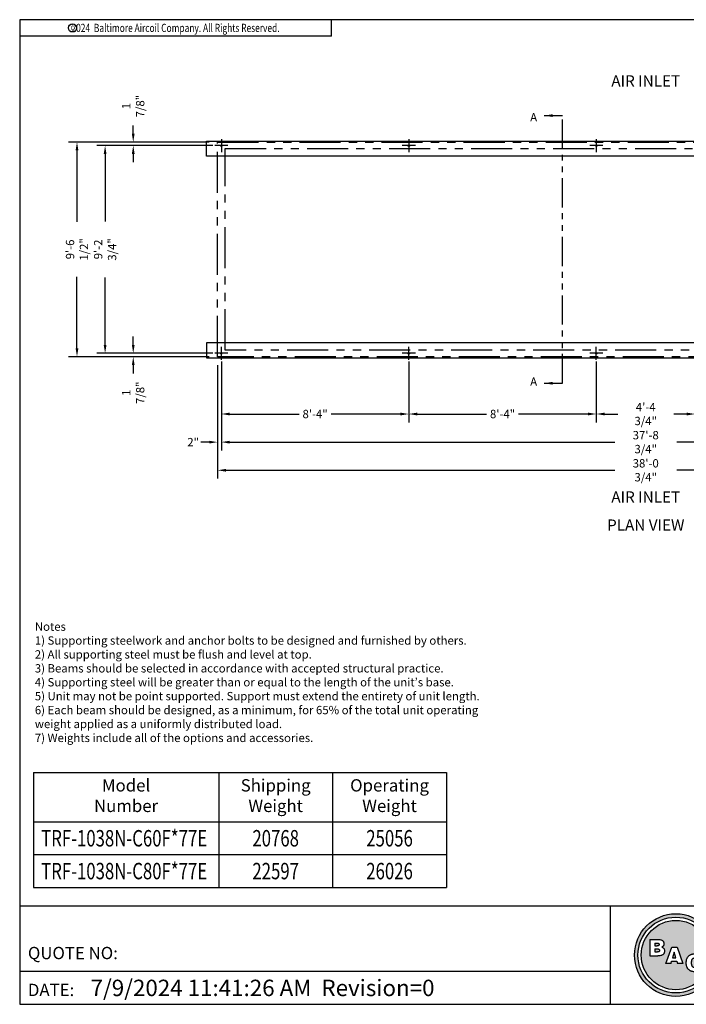
# Model space of a CAD drawing. Units: inches. Extents: x 2913 to 3613, y -960 to -435.
# Drawn here: x 2913 to 3268, y -960 to -435 of the extents above; entities that cross this region are included whole.
import ezdxf
from ezdxf.enums import TextEntityAlignment as Align

# ---------------------------------------------------------------- set-up
doc = ezdxf.new("R2010")
doc.units = ezdxf.units.IN
doc.header["$MEASUREMENT"] = 0
doc.linetypes.add('PHANTOM2', pattern=[1.25, 0.625, -0.125, 0.125, -0.125, 0.125, -0.125])
doc.layers.get('0').update_dxf_attribs({"linetype": 'CONTINUOUS'})
for name, color, linetype in [('STD-BASE', 6, 'CONTINUOUS'), ('STD-PLAN-A', 7, 'CONTINUOUS'), ('TEXT', 4, 'CONTINUOUS')]:
    doc.layers.add(name, color=color, linetype=linetype)
doc.styles.add('BAC', font='swissk.ttf')
doc.styles.add('BACtblk', font='swisscl.ttf')
doc.styles.add('BACtblkBold', font='swissck.ttf')
doc.styles.add('ROMANS', font='romans.shx', dxfattribs={"width": 0.75})
doc.styles.add('SIMPLEX', font='simplex.shx', dxfattribs={"oblique": 10})
doc.styles.add('SUBMITTAL', font='simplex.shx', dxfattribs={"width": 0.75})
doc.styles.add('SUBTTF', font='ARIALN.TTF')
doc.dimstyles.new('SUBMITTAL', dxfattribs={"dimtxt": 0.09375, "dimasz": 0.09375, "dimexe": 0.03125, "dimexo": 0.0625, "dimgap": 0.0625, "dimtad": 0, "dimdec": 4, "dimzin": 4, "dimdsep": 46, "dimlunit": 4, "dimtxsty": 'SUBMITTAL', "dimcen": 0.09375, "dimclre": 6, "dimadec": 0, "dimazin": 0, "dimtfac": 1, "dimtdec": 0, "dimtofl": 0, "dimtmove": 0, "dimatfit": 3, "dimfxl": 1, "dimfrac": 2, "dimtolj": 1, "dimtzin": 4, "dimarcsym": 0})

# ---------------------------------------------------------------- blocks, each defined once
blk = doc.blocks.new('BORDER')
for p, q in [((1, 1), (0, 1)), ((0, 1), (0, 0)), ((1, 0), (1, 1)), ((0, 0), (1, 0))]:
    blk.add_line(p, q)
blk = doc.blocks.new('copyr0')
for q in [(2.375, 0), (0, -0.125)]:
    blk.add_line((2.375, -0.125), q)
at = {"color": 6}
blk.add_circle((0.4022, -0.0625), 0.0312, dxfattribs=at)
at = {"color": 6, "style": 'ROMANS', "width": 0.75}
blk.add_text('c', height=0.0469, dxfattribs=at).set_placement((0.4018, -0.0625), align=Align.MIDDLE)
blk.add_text('2024  Baltimore Aircoil Company. All Rights Reserved.', height=0.0625, dxfattribs=at).set_placement((1.1875, -0.0938), align=Align.CENTER)
blk = doc.blocks.new('*D9')
at = {"layer": 'STD-BASE', "color": 6, "lineweight": -2, "transparency": 16777216}
for p, q in [((3018.44, -619.7), (3018.44, -680.2)), ((3475.19, -619.7), (3475.19, -680.2))]:
    blk.add_line(p, q, dxfattribs=at)
at = {"layer": 'STD-BASE', "color": 0, "lineweight": -2, "transparency": 16777216}
for p, q in [((3022.89, -675.74), (3230.27, -675.74)), ((3470.73, -675.74), (3263.36, -675.74))]:
    blk.add_line(p, q, dxfattribs=at)
at = {"layer": 'STD-BASE', "color": 0, "transparency": 16777216}
for points in [[(3022.89, -675), (3022.89, -676.49), (3018.44, -675.74)], [(3470.73, -675), (3470.73, -676.49), (3475.19, -675.74)]]:
    blk.add_solid(points, dxfattribs=at)
at = {"layer": 'STD-BASE', "color": 0, "transparency": 16777216, "insert": (3246.81, -675.74), "char_height": 4.4548, "attachment_point": 5, "style": 'SUBMITTAL'}
blk.add_mtext('\\A1;38\'-0 3/4"', dxfattribs=at)
blk = doc.blocks.new('*D10')
at = {"layer": 'STD-BASE', "color": 6, "lineweight": -2, "transparency": 16777216}
for p, q in [((3013.98, -500.74), (2938.98, -500.74)), ((3013.98, -615.24), (2938.98, -615.24))]:
    blk.add_line(p, q, dxfattribs=at)
at = {"layer": 'STD-BASE', "color": 0, "lineweight": -2, "transparency": 16777216}
for p, q in [((2943.44, -505.2), (2943.44, -543.36)), ((2943.44, -610.79), (2943.44, -572.63))]:
    blk.add_line(p, q, dxfattribs=at)
at = {"layer": 'STD-BASE', "color": 0, "transparency": 16777216}
for points in [[(2942.7, -505.2), (2944.18, -505.2), (2943.44, -500.74)], [(2942.7, -610.79), (2944.18, -610.79), (2943.44, -615.24)]]:
    blk.add_solid(points, dxfattribs=at)
at = {"layer": 'STD-BASE', "color": 0, "transparency": 16777216, "insert": (2943.44, -557.99), "char_height": 4.4548, "attachment_point": 5, "rotation": 90, "style": 'SUBMITTAL'}
blk.add_mtext('\\A1;9\'-6 1/2"', dxfattribs=at)
blk = doc.blocks.new('*D11')
at = {"layer": 'STD-PLAN-A', "color": 6, "lineweight": -2, "transparency": 16777216}
for p, q in [((3015.98, -502.62), (2953.98, -502.62)), ((3015.98, -613.37), (2953.98, -613.37))]:
    blk.add_line(p, q, dxfattribs=at)
at = {"layer": 'STD-PLAN-A', "color": 0, "lineweight": -2, "transparency": 16777216}
for p, q in [((2958.44, -507.07), (2958.44, -543.04)), ((2958.44, -608.91), (2958.44, -572.95))]:
    blk.add_line(p, q, dxfattribs=at)
at = {"layer": 'STD-PLAN-A', "color": 0, "transparency": 16777216}
for points in [[(2957.7, -507.07), (2959.18, -507.07), (2958.44, -502.62)], [(2957.7, -608.91), (2959.18, -608.91), (2958.44, -613.37)]]:
    blk.add_solid(points, dxfattribs=at)
at = {"layer": 'STD-PLAN-A', "color": 0, "transparency": 16777216, "insert": (2958.44, -557.99), "char_height": 4.4548, "attachment_point": 5, "rotation": 90, "style": 'SUBMITTAL'}
blk.add_mtext('\\A1;9\'-2 3/4"', dxfattribs=at)
blk = doc.blocks.new('*D12')
at = {"layer": 'STD-PLAN-A', "color": 0, "lineweight": -2, "transparency": 16777216}
for p, q in [((2973.44, -608.91), (2973.44, -604.46)), ((2973.44, -619.7), (2973.44, -624.15))]:
    blk.add_line(p, q, dxfattribs=at)
at = {"layer": 'STD-PLAN-A', "color": 6, "lineweight": -2, "transparency": 16777216}
for p, q in [((3015.98, -613.37), (2968.98, -613.37)), ((3013.98, -615.24), (2968.98, -615.24))]:
    blk.add_line(p, q, dxfattribs=at)
at = {"layer": 'STD-PLAN-A', "color": 0, "transparency": 16777216}
for points in [[(2972.7, -608.91), (2974.18, -608.91), (2973.44, -613.37)], [(2972.7, -619.7), (2974.18, -619.7), (2973.44, -615.24)]]:
    blk.add_solid(points, dxfattribs=at)
at = {"layer": 'STD-PLAN-A', "color": 0, "transparency": 16777216, "insert": (2973.44, -634.41), "char_height": 4.455, "attachment_point": 5, "rotation": 90, "style": 'SUBMITTAL'}
blk.add_mtext('\\A1;1 7/8"', dxfattribs=at)
blk = doc.blocks.new('*D13')
at = {"layer": 'STD-PLAN-A', "color": 6, "lineweight": -2, "transparency": 16777216}
for p, q in [((3020.44, -617.82), (3020.44, -665.2)), ((3473.19, -617.82), (3473.19, -665.2))]:
    blk.add_line(p, q, dxfattribs=at)
at = {"layer": 'STD-PLAN-A', "color": 0, "lineweight": -2, "transparency": 16777216}
for p, q in [((3024.89, -660.74), (3230.27, -660.74)), ((3468.73, -660.74), (3263.36, -660.74))]:
    blk.add_line(p, q, dxfattribs=at)
at = {"layer": 'STD-PLAN-A', "color": 0, "transparency": 16777216}
for points in [[(3024.89, -660), (3024.89, -661.49), (3020.44, -660.74)], [(3468.73, -660), (3468.73, -661.49), (3473.19, -660.74)]]:
    blk.add_solid(points, dxfattribs=at)
at = {"layer": 'STD-PLAN-A', "color": 0, "transparency": 16777216, "insert": (3246.81, -660.74), "char_height": 4.4548, "attachment_point": 5, "style": 'SUBMITTAL'}
blk.add_mtext('\\A1;37\'-8 3/4"', dxfattribs=at)
blk = doc.blocks.new('*D16')
at = {"layer": 'STD-PLAN-A', "color": 6, "lineweight": -2, "transparency": 16777216}
for p, q in [((3020.44, -617.82), (3020.44, -665.2)), ((3018.44, -619.7), (3018.44, -665.2))]:
    blk.add_line(p, q, dxfattribs=at)
at = {"layer": 'STD-PLAN-A', "color": 0, "lineweight": -2, "transparency": 16777216}
for p, q in [((3013.98, -660.74), (3009.53, -660.74)), ((3024.89, -660.74), (3029.35, -660.74))]:
    blk.add_line(p, q, dxfattribs=at)
at = {"layer": 'STD-PLAN-A', "color": 0, "transparency": 16777216}
for points in [[(3013.98, -660), (3013.98, -661.49), (3018.44, -660.74)], [(3024.89, -660), (3024.89, -661.49), (3020.44, -660.74)]]:
    blk.add_solid(points, dxfattribs=at)
at = {"layer": 'STD-PLAN-A', "color": 0, "transparency": 16777216, "insert": (3005.39, -660.74), "char_height": 4.455, "attachment_point": 5, "style": 'SUBMITTAL'}
blk.add_mtext('\\A1;2"', dxfattribs=at)
blk = doc.blocks.new('*D18')
at = {"layer": 'STD-PLAN-A', "color": 6, "lineweight": -2, "transparency": 16777216}
for p, q in [((3220.44, -617.82), (3220.44, -650.2)), ((3273.19, -617.82), (3273.19, -650.2))]:
    blk.add_line(p, q, dxfattribs=at)
at = {"layer": 'STD-PLAN-A', "color": 0, "lineweight": -2, "transparency": 16777216}
for p, q in [((3224.89, -645.74), (3231.86, -645.74)), ((3268.73, -645.74), (3261.77, -645.74))]:
    blk.add_line(p, q, dxfattribs=at)
at = {"layer": 'STD-PLAN-A', "color": 0, "transparency": 16777216}
for points in [[(3224.89, -645), (3224.89, -646.49), (3220.44, -645.74)], [(3268.73, -645), (3268.73, -646.49), (3273.19, -645.74)]]:
    blk.add_solid(points, dxfattribs=at)
at = {"layer": 'STD-PLAN-A', "color": 0, "transparency": 16777216, "insert": (3246.81, -645.74), "char_height": 4.4548, "attachment_point": 5, "style": 'SUBMITTAL'}
blk.add_mtext('\\A1;4\'-4 3/4"', dxfattribs=at)
blk = doc.blocks.new('*D19')
at = {"layer": 'STD-PLAN-A', "color": 6, "lineweight": -2, "transparency": 16777216}
for p, q in [((3120.44, -617.82), (3120.44, -650.2)), ((3220.44, -617.82), (3220.44, -650.2))]:
    blk.add_line(p, q, dxfattribs=at)
at = {"layer": 'STD-PLAN-A', "color": 0, "lineweight": -2, "transparency": 16777216}
for p, q in [((3124.89, -645.74), (3161.93, -645.74)), ((3215.98, -645.74), (3178.95, -645.74))]:
    blk.add_line(p, q, dxfattribs=at)
at = {"layer": 'STD-PLAN-A', "color": 0, "transparency": 16777216}
for points in [[(3124.89, -645), (3124.89, -646.49), (3120.44, -645.74)], [(3215.98, -645), (3215.98, -646.49), (3220.44, -645.74)]]:
    blk.add_solid(points, dxfattribs=at)
at = {"layer": 'STD-PLAN-A', "color": 0, "transparency": 16777216, "insert": (3170.44, -645.74), "char_height": 4.455, "attachment_point": 5, "style": 'SUBMITTAL'}
blk.add_mtext('\\A1;8\'-4"', dxfattribs=at)
blk = doc.blocks.new('*D20')
at = {"layer": 'STD-PLAN-A', "color": 6, "lineweight": -2, "transparency": 16777216}
for p, q in [((3020.44, -617.82), (3020.44, -650.2)), ((3120.44, -617.82), (3120.44, -650.2))]:
    blk.add_line(p, q, dxfattribs=at)
at = {"layer": 'STD-PLAN-A', "color": 0, "lineweight": -2, "transparency": 16777216}
for p, q in [((3024.89, -645.74), (3061.93, -645.74)), ((3115.98, -645.74), (3078.95, -645.74))]:
    blk.add_line(p, q, dxfattribs=at)
at = {"layer": 'STD-PLAN-A', "color": 0, "transparency": 16777216}
for points in [[(3024.89, -645), (3024.89, -646.49), (3020.44, -645.74)], [(3115.98, -645), (3115.98, -646.49), (3120.44, -645.74)]]:
    blk.add_solid(points, dxfattribs=at)
at = {"layer": 'STD-PLAN-A', "color": 0, "transparency": 16777216, "insert": (3070.44, -645.74), "char_height": 4.455, "attachment_point": 5, "style": 'SUBMITTAL'}
blk.add_mtext('\\A1;8\'-4"', dxfattribs=at)
blk = doc.blocks.new('*D21')
at = {"layer": 'STD-PLAN-A', "color": 0, "lineweight": -2, "transparency": 16777216}
for p, q in [((2973.44, -496.29), (2973.44, -491.83)), ((2973.44, -507.07), (2973.44, -511.53))]:
    blk.add_line(p, q, dxfattribs=at)
at = {"layer": 'STD-PLAN-A', "color": 6, "lineweight": -2, "transparency": 16777216}
for p, q in [((3013.98, -500.74), (2968.98, -500.74)), ((3015.98, -502.62), (2968.98, -502.62))]:
    blk.add_line(p, q, dxfattribs=at)
at = {"layer": 'STD-PLAN-A', "color": 0, "transparency": 16777216}
for points in [[(2972.7, -496.29), (2974.18, -496.29), (2973.44, -500.74)], [(2972.7, -507.07), (2974.18, -507.07), (2973.44, -502.62)]]:
    blk.add_solid(points, dxfattribs=at)
at = {"layer": 'STD-PLAN-A', "color": 0, "transparency": 16777216, "insert": (2973.44, -481.57), "char_height": 4.455, "attachment_point": 5, "rotation": 90, "style": 'SUBMITTAL'}
blk.add_mtext('\\A1;1 7/8"', dxfattribs=at)
blk = doc.blocks.new('bacstblk')
h = blk.add_hatch(color=150)
h.dxf.hatch_style = 1
h.paths.add_polyline_path([(4.6853, 0.375, 1), (5.3147, 0.375, 1)])
h.paths.add_polyline_path([(5.2887, 0.375, -1), (4.7113, 0.375, -1)], flags=16)
h.paths.add_polyline_path([(5.2639, 0.375, -1), (4.7361, 0.375, -1)], flags=0)
h.paths.add_polyline_path([(4.865, 0.4942), (4.8725, 0.494), (4.879, 0.4933), (4.8871, 0.4917), (4.8949, 0.4883), (4.9003, 0.4842), (4.9041, 0.4797), (4.9066, 0.4753), (4.9081, 0.471), (4.909, 0.4655), (4.9093, 0.4588), (4.9084, 0.4527), (4.9061, 0.4471), (4.9028, 0.4428), (4.8994, 0.4396), (4.8945, 0.436), (4.9019, 0.4321), (4.9082, 0.4263), (4.9115, 0.4205), (4.9129, 0.415), (4.9134, 0.4093), (4.9135, 0.4033), (4.9127, 0.3968), (4.9109, 0.3906), (4.9079, 0.3851), (4.9038, 0.3805), (4.8991, 0.3765), (4.8925, 0.373), (4.8851, 0.3711), (4.879, 0.3701), (4.8715, 0.3694), (4.8626, 0.3692), (4.8013, 0.3692), (4.8013, 0.4942)], flags=0)
h.paths.add_polyline_path([(4.9682, 0.4361), (5.0089, 0.4361), (5.0524, 0.3111), (5.0127, 0.3111), (5.0078, 0.3277), (4.9681, 0.3277), (4.9633, 0.3111), (4.9243, 0.3111)], flags=0)
h.paths.add_polyline_path([(5.175, 0.3749), (5.1794, 0.3721), (5.1841, 0.3684), (5.1891, 0.3636), (5.1937, 0.3573), (5.1966, 0.3507), (5.1984, 0.3453), (5.1998, 0.339), (5.2007, 0.3315), (5.1623, 0.3315), (5.1617, 0.3353), (5.1609, 0.3385), (5.1598, 0.3412), (5.1585, 0.3434), (5.157, 0.3451), (5.1555, 0.3465), (5.1538, 0.3476), (5.1522, 0.3485), (5.1506, 0.3493), (5.149, 0.3499), (5.1475, 0.3503), (5.146, 0.3506), (5.1445, 0.3509), (5.1429, 0.351), (5.1413, 0.351), (5.1397, 0.3509), (5.1381, 0.3507), (5.1363, 0.3504), (5.1346, 0.3501), (5.1329, 0.3496), (5.1312, 0.3489), (5.1296, 0.3482), (5.1281, 0.3472), (5.1266, 0.3461), (5.1253, 0.3449), (5.1241, 0.3434), (5.123, 0.3418), (5.122, 0.3401), (5.1212, 0.3384), (5.1204, 0.3365), (5.1197, 0.3347), (5.1192, 0.3328), (5.1187, 0.3309), (5.1184, 0.329), (5.1181, 0.3272), (5.1179, 0.3253), (5.1177, 0.3234), (5.1176, 0.3216), (5.1176, 0.3197), (5.1176, 0.3178), (5.1176, 0.3158), (5.1176, 0.3139), (5.1177, 0.3119), (5.1178, 0.31), (5.118, 0.308), (5.1182, 0.3061), (5.1184, 0.3043), (5.1187, 0.3025), (5.1191, 0.3007), (5.1196, 0.299), (5.1201, 0.2974), (5.1206, 0.2959), (5.1213, 0.2944), (5.122, 0.293), (5.1228, 0.2917), (5.1237, 0.2904), (5.1246, 0.2893), (5.1257, 0.2882), (5.1268, 0.2871), (5.1279, 0.2862), (5.1291, 0.2853), (5.1304, 0.2846), (5.1316, 0.2839), (5.1329, 0.2834), (5.1342, 0.2829), (5.1354, 0.2825), (5.1367, 0.2822), (5.1379, 0.282), (5.1392, 0.2819), (5.1405, 0.2818), (5.1418, 0.2818), (5.1431, 0.2818), (5.1444, 0.2819), (5.1457, 0.282), (5.1471, 0.2821), (5.1484, 0.2824), (5.1498, 0.2828), (5.1512, 0.2833), (5.1527, 0.284), (5.1542, 0.2848), (5.1557, 0.2858), (5.1572, 0.2871), (5.1586, 0.2886), (5.16, 0.2905), (5.1612, 0.2927), (5.1622, 0.2954), (5.1629, 0.2986), (5.1634, 0.3024), (5.2015, 0.3024), (5.2005, 0.2931), (5.1984, 0.2851), (5.1955, 0.2782), (5.192, 0.2724), (5.1878, 0.2675), (5.1832, 0.2634), (5.1784, 0.2601), (5.1734, 0.2573), (5.1684, 0.2551), (5.1635, 0.2534), (5.1586, 0.2521), (5.1537, 0.2511), (5.149, 0.2505), (5.1422, 0.2501), (5.1334, 0.2505), (5.1253, 0.2517), (5.1179, 0.2536), (5.1111, 0.2562), (5.1049, 0.2594), (5.0993, 0.2632), (5.0942, 0.2676), (5.0898, 0.2725), (5.0861, 0.2778), (5.083, 0.2836), (5.0806, 0.2899), (5.0788, 0.2967), (5.0776, 0.3043), (5.0769, 0.3124), (5.0769, 0.3209), (5.0777, 0.3294), (5.0793, 0.3376), (5.0819, 0.3454), (5.0853, 0.3527), (5.0895, 0.3593), (5.0945, 0.365), (5.1001, 0.3698), (5.1063, 0.3738), (5.1128, 0.377), (5.1194, 0.3793), (5.126, 0.3809), (5.1325, 0.3817), (5.1389, 0.3821), (5.1452, 0.3819), (5.1514, 0.3814), (5.1573, 0.3806), (5.1628, 0.3794), (5.1694, 0.3775)], flags=0)
h = blk.add_hatch(color=150)
h.dxf.hatch_style = 1
h.paths.add_polyline_path([(4.7361, 0.375, 1), (5.2639, 0.375, 1)])
h.paths.add_polyline_path([(5.0089, 0.4361), (5.0524, 0.3111), (5.0127, 0.3111), (5.0078, 0.3277), (4.9681, 0.3277), (4.9633, 0.3111), (4.9243, 0.3111), (4.9682, 0.4361)], flags=16)
h.paths.add_polyline_path([(4.9093, 0.4588), (4.9084, 0.4527), (4.9061, 0.4471), (4.9028, 0.4428), (4.8994, 0.4396), (4.8945, 0.436), (4.9019, 0.4321), (4.9082, 0.4263), (4.9115, 0.4205), (4.9129, 0.415), (4.9134, 0.4093), (4.9135, 0.4033), (4.9127, 0.3968), (4.9109, 0.3906), (4.9079, 0.3851), (4.9038, 0.3805), (4.8991, 0.3765), (4.8925, 0.373), (4.8851, 0.3711), (4.879, 0.3701), (4.8715, 0.3694), (4.8626, 0.3692), (4.8013, 0.3692), (4.8013, 0.4942), (4.865, 0.4942), (4.8725, 0.494), (4.879, 0.4933), (4.8871, 0.4917), (4.8949, 0.4883), (4.9003, 0.4842), (4.9041, 0.4797), (4.9066, 0.4753), (4.9081, 0.471), (4.909, 0.4655)], flags=16)
h.paths.add_polyline_path([(5.1001, 0.3698), (5.1063, 0.3738), (5.1128, 0.377), (5.1194, 0.3793), (5.126, 0.3809), (5.1325, 0.3817), (5.1389, 0.3821), (5.1452, 0.3819), (5.1514, 0.3814), (5.1573, 0.3806), (5.1628, 0.3794), (5.1694, 0.3775), (5.175, 0.3749), (5.1794, 0.3721), (5.1841, 0.3684), (5.1891, 0.3636), (5.1937, 0.3573), (5.1966, 0.3507), (5.1984, 0.3453), (5.1998, 0.339), (5.2007, 0.3315), (5.1623, 0.3315), (5.1617, 0.3353), (5.1609, 0.3385), (5.1598, 0.3412), (5.1585, 0.3434), (5.157, 0.3451), (5.1555, 0.3465), (5.1538, 0.3476), (5.1522, 0.3485), (5.1506, 0.3493), (5.149, 0.3499), (5.1475, 0.3503), (5.146, 0.3506), (5.1445, 0.3509), (5.1429, 0.351), (5.1413, 0.351), (5.1397, 0.3509), (5.1381, 0.3507), (5.1363, 0.3504), (5.1346, 0.3501), (5.1329, 0.3496), (5.1312, 0.3489), (5.1296, 0.3482), (5.1281, 0.3472), (5.1266, 0.3461), (5.1253, 0.3449), (5.1241, 0.3434), (5.123, 0.3418), (5.122, 0.3401), (5.1212, 0.3384), (5.1204, 0.3365), (5.1197, 0.3347), (5.1192, 0.3328), (5.1187, 0.3309), (5.1184, 0.329), (5.1181, 0.3272), (5.1179, 0.3253), (5.1177, 0.3234), (5.1176, 0.3216), (5.1176, 0.3197), (5.1176, 0.3178), (5.1176, 0.3158), (5.1176, 0.3139), (5.1177, 0.3119), (5.1178, 0.31), (5.118, 0.308), (5.1182, 0.3061), (5.1184, 0.3043), (5.1187, 0.3025), (5.1191, 0.3007), (5.1196, 0.299), (5.1201, 0.2974), (5.1206, 0.2959), (5.1213, 0.2944), (5.122, 0.293), (5.1228, 0.2917), (5.1237, 0.2904), (5.1246, 0.2893), (5.1257, 0.2882), (5.1268, 0.2871), (5.1279, 0.2862), (5.1291, 0.2853), (5.1304, 0.2846), (5.1316, 0.2839), (5.1329, 0.2834), (5.1342, 0.2829), (5.1354, 0.2825), (5.1367, 0.2822), (5.1379, 0.282), (5.1392, 0.2819), (5.1405, 0.2818), (5.1418, 0.2818), (5.1431, 0.2818), (5.1444, 0.2819), (5.1457, 0.282), (5.1471, 0.2821), (5.1484, 0.2824), (5.1498, 0.2828), (5.1512, 0.2833), (5.1527, 0.284), (5.1542, 0.2848), (5.1557, 0.2858), (5.1572, 0.2871), (5.1586, 0.2886), (5.16, 0.2905), (5.1612, 0.2927), (5.1622, 0.2954), (5.1629, 0.2986), (5.1634, 0.3024), (5.2015, 0.3024), (5.2005, 0.2931), (5.1984, 0.2851), (5.1955, 0.2782), (5.192, 0.2724), (5.1878, 0.2675), (5.1832, 0.2634), (5.1784, 0.2601), (5.1734, 0.2573), (5.1684, 0.2551), (5.1635, 0.2534), (5.1586, 0.2521), (5.1537, 0.2511), (5.149, 0.2505), (5.1422, 0.2501), (5.1334, 0.2505), (5.1253, 0.2517), (5.1179, 0.2536), (5.1111, 0.2562), (5.1049, 0.2594), (5.0993, 0.2632), (5.0942, 0.2676), (5.0898, 0.2725), (5.0861, 0.2778), (5.083, 0.2836), (5.0806, 0.2899), (5.0788, 0.2967), (5.0776, 0.3043), (5.0769, 0.3124), (5.0769, 0.3209), (5.0777, 0.3294), (5.0793, 0.3376), (5.0819, 0.3454), (5.0853, 0.3527), (5.0895, 0.3593), (5.0945, 0.365)], flags=16)
h = blk.add_hatch(color=150)
h.dxf.hatch_style = 1
h.paths.add_polyline_path([(4.8687, 0.4471), (4.8696, 0.4479), (4.8702, 0.4488), (4.8708, 0.4497), (4.8712, 0.4506), (4.8715, 0.4515), (4.8718, 0.4524), (4.8719, 0.4533), (4.872, 0.4542), (4.872, 0.4552), (4.872, 0.4561), (4.8719, 0.457), (4.8718, 0.458), (4.8716, 0.4589), (4.8713, 0.4598), (4.871, 0.4606), (4.8705, 0.4615), (4.87, 0.4622), (4.8694, 0.4629), (4.8686, 0.4635), (4.8678, 0.464), (4.8667, 0.4645), (4.8656, 0.4648), (4.8641, 0.4651), (4.8625, 0.4654), (4.8606, 0.4656), (4.8583, 0.4658), (4.8557, 0.4659), (4.8402, 0.4659), (4.8402, 0.4445), (4.8585, 0.4445), (4.8615, 0.4447), (4.8639, 0.4452), (4.8659, 0.4457), (4.8675, 0.4464)])
h.paths.add_polyline_path([(4.8759, 0.4083), (4.876, 0.4092), (4.876, 0.4102), (4.876, 0.4112), (4.8759, 0.4122), (4.8757, 0.4132), (4.8754, 0.4142), (4.8751, 0.4152), (4.8746, 0.4161), (4.874, 0.417), (4.8733, 0.4178), (4.8724, 0.4186), (4.8714, 0.4193), (4.8701, 0.42), (4.8686, 0.4205), (4.8668, 0.4209), (4.8646, 0.4213), (4.8621, 0.4215), (4.8591, 0.4215), (4.8402, 0.4215), (4.8402, 0.3986), (4.8612, 0.3986), (4.8641, 0.3988), (4.8664, 0.3992), (4.8684, 0.3997), (4.87, 0.4002), (4.8713, 0.4008), (4.8723, 0.4015), (4.8731, 0.4023), (4.8738, 0.403), (4.8744, 0.4038), (4.8749, 0.4047), (4.8753, 0.4055), (4.8756, 0.4064), (4.8758, 0.4073)])
h.paths.add_polyline_path([(4.9881, 0.3968), (4.9753, 0.3539), (5.0006, 0.3539)])
for p, q in [((0, 0.75), (10, 0.75)), ((4.5, 0.75), (4.5, 0)), ((5.5, 0.75), (5.5, 0)), ((5.5, 0.3125), (10, 0.3125)), ((9.6875, 0.3125), (9.6875, 0)), ((4.5, 0.25), (0, 0.25))]:
    blk.add_line(p, q)
at = {"color": 150}
for p, q in [((4.8013, 0.4942), (4.865, 0.4942)), ((4.8013, 0.4942), (4.8013, 0.3692)), ((4.8402, 0.4659), (4.8402, 0.4445)), ((4.8402, 0.4659), (4.8557, 0.4659)), ((4.8402, 0.4445), (4.8585, 0.4445)), ((4.8402, 0.4215), (4.8402, 0.3986)), ((4.8402, 0.4215), (4.8591, 0.4215)), ((4.8402, 0.3986), (4.8612, 0.3986)), ((4.9243, 0.3111), (4.9682, 0.4361)), ((4.9682, 0.4361), (5.0089, 0.4361)), ((4.9881, 0.3968), (4.9753, 0.3539)), ((5.0006, 0.3539), (4.9881, 0.3968)), ((5.0089, 0.4361), (5.0524, 0.3111)), ((4.8013, 0.3692), (4.8626, 0.3692)), ((4.9633, 0.3111), (4.9243, 0.3111)), ((4.9633, 0.3111), (4.9681, 0.3277)), ((4.9681, 0.3277), (5.0078, 0.3277)), ((4.9753, 0.3539), (5.0006, 0.3539)), ((5.0078, 0.3277), (5.0127, 0.3111)), ((5.0524, 0.3111), (5.0127, 0.3111)), ((5.2007, 0.3315), (5.1623, 0.3315)), ((5.2015, 0.3024), (5.1634, 0.3024))]:
    blk.add_line(p, q, dxfattribs=at)
for points in [[(4.8557, 0.4659), (4.8583, 0.4658), (4.8606, 0.4656), (4.8625, 0.4654), (4.8641, 0.4651), (4.8656, 0.4648), (4.8667, 0.4645), (4.8678, 0.464), (4.8686, 0.4635), (4.8694, 0.4629), (4.87, 0.4622), (4.8705, 0.4615), (4.871, 0.4606), (4.8713, 0.4598), (4.8716, 0.4589), (4.8718, 0.458), (4.8719, 0.457), (4.872, 0.4561), (4.872, 0.4552), (4.872, 0.4542), (4.8719, 0.4533), (4.8718, 0.4524), (4.8715, 0.4515), (4.8712, 0.4506), (4.8708, 0.4497), (4.8702, 0.4488), (4.8696, 0.4479), (4.8687, 0.4471), (4.8675, 0.4464), (4.8659, 0.4457), (4.8639, 0.4452), (4.8615, 0.4447), (4.8585, 0.4445)], [(4.865, 0.4942), (4.8725, 0.494), (4.879, 0.4933), (4.8845, 0.4922), (4.8892, 0.4907), (4.8931, 0.489), (4.8964, 0.4871), (4.8991, 0.4851), (4.9014, 0.4829), (4.9032, 0.4808), (4.9048, 0.4786), (4.906, 0.4764), (4.907, 0.4742), (4.9077, 0.4719), (4.9083, 0.4697), (4.9087, 0.4675), (4.9089, 0.4654), (4.9091, 0.4632), (4.9092, 0.4611), (4.9092, 0.459), (4.909, 0.4569), (4.9087, 0.4548), (4.9083, 0.4529), (4.9077, 0.4509), (4.9069, 0.449), (4.9059, 0.4471), (4.9048, 0.4454), (4.9035, 0.4436), (4.902, 0.442), (4.9003, 0.4404), (4.8984, 0.4389), (4.8964, 0.4374), (4.8943, 0.4361)], [(4.8591, 0.4215), (4.8621, 0.4215), (4.8646, 0.4213), (4.8668, 0.4209), (4.8686, 0.4205), (4.8701, 0.42), (4.8714, 0.4193), (4.8724, 0.4186), (4.8733, 0.4178), (4.874, 0.417), (4.8746, 0.4161), (4.8751, 0.4152), (4.8754, 0.4142), (4.8757, 0.4132), (4.8759, 0.4122), (4.876, 0.4112), (4.876, 0.4102), (4.876, 0.4092), (4.8759, 0.4083), (4.8758, 0.4073), (4.8756, 0.4064), (4.8753, 0.4055), (4.8749, 0.4047), (4.8744, 0.4038), (4.8738, 0.403), (4.8731, 0.4023), (4.8723, 0.4015), (4.8713, 0.4008), (4.87, 0.4002), (4.8684, 0.3997), (4.8664, 0.3992), (4.8641, 0.3988), (4.8612, 0.3986)], [(4.8943, 0.4361), (4.8995, 0.4333), (4.9036, 0.4305), (4.9068, 0.4276), (4.9091, 0.4247), (4.9108, 0.4218), (4.9119, 0.4188), (4.9126, 0.416), (4.913, 0.4132), (4.9133, 0.4106), (4.9135, 0.408), (4.9135, 0.4056), (4.9134, 0.4033), (4.9132, 0.401), (4.9129, 0.3989), (4.9125, 0.3968), (4.9121, 0.3948), (4.9115, 0.3928), (4.9108, 0.3909), (4.91, 0.389), (4.909, 0.3871), (4.9078, 0.3852), (4.9064, 0.3834), (4.9047, 0.3815), (4.9028, 0.3796), (4.9005, 0.3777), (4.8977, 0.3758), (4.8944, 0.374), (4.8902, 0.3724), (4.8851, 0.3711), (4.879, 0.3701), (4.8715, 0.3694), (4.8626, 0.3692)], [(5.2007, 0.3315), (5.1998, 0.339), (5.1984, 0.3453), (5.1966, 0.3507), (5.1946, 0.3552), (5.1924, 0.3591), (5.19, 0.3623), (5.1876, 0.365), (5.1852, 0.3674), (5.1828, 0.3694), (5.1806, 0.3712), (5.1783, 0.3728), (5.1761, 0.3742), (5.1738, 0.3754), (5.1715, 0.3765), (5.1691, 0.3774), (5.1667, 0.3783), (5.1641, 0.379), (5.1614, 0.3797), (5.1587, 0.3803), (5.1558, 0.3808), (5.1529, 0.3812), (5.1499, 0.3816), (5.1468, 0.3818), (5.1437, 0.382), (5.1405, 0.382), (5.1374, 0.382), (5.1342, 0.3818), (5.1309, 0.3815), (5.1277, 0.3811), (5.1244, 0.3805), (5.1211, 0.3797), (5.1178, 0.3787), (5.1145, 0.3776), (5.1112, 0.3762), (5.108, 0.3746), (5.1048, 0.3729), (5.1017, 0.3709), (5.0988, 0.3686), (5.0959, 0.3662), (5.0933, 0.3636), (5.0908, 0.3607), (5.0885, 0.3576), (5.0863, 0.3543), (5.0844, 0.3509), (5.0827, 0.3472), (5.0812, 0.3435), (5.0799, 0.3396), (5.0789, 0.3355), (5.0781, 0.3314), (5.0775, 0.3272), (5.0771, 0.3229), (5.0769, 0.3187), (5.0769, 0.3145), (5.0771, 0.3103), (5.0774, 0.3063), (5.0779, 0.3024), (5.0785, 0.2986), (5.0793, 0.295), (5.0802, 0.2916), (5.0812, 0.2883), (5.0824, 0.2852), (5.0838, 0.2822), (5.0853, 0.2793), (5.087, 0.2765), (5.0889, 0.2738), (5.0909, 0.2713), (5.0931, 0.2688), (5.0955, 0.2665), (5.098, 0.2643), (5.1007, 0.2623), (5.1035, 0.2604), (5.1064, 0.2586), (5.1095, 0.257), (5.1128, 0.2556), (5.1162, 0.2543), (5.1197, 0.2532), (5.1234, 0.2522), (5.1273, 0.2514), (5.1313, 0.2509), (5.1355, 0.2504), (5.1398, 0.2502), (5.1444, 0.2502), (5.149, 0.2505), (5.1537, 0.2511), (5.1586, 0.2521), (5.1635, 0.2534), (5.1684, 0.2551), (5.1734, 0.2573), (5.1784, 0.2601), (5.1832, 0.2634), (5.1878, 0.2675), (5.192, 0.2724), (5.1955, 0.2782), (5.1984, 0.2851), (5.2005, 0.2931), (5.2015, 0.3024)], [(5.1623, 0.3315), (5.1617, 0.3353), (5.1609, 0.3385), (5.1598, 0.3412), (5.1585, 0.3434), (5.157, 0.3451), (5.1555, 0.3465), (5.1538, 0.3476), (5.1522, 0.3485), (5.1506, 0.3493), (5.149, 0.3499), (5.1475, 0.3503), (5.146, 0.3506), (5.1445, 0.3509), (5.1429, 0.351), (5.1413, 0.351), (5.1397, 0.3509), (5.1381, 0.3507), (5.1363, 0.3504), (5.1346, 0.3501), (5.1329, 0.3496), (5.1312, 0.3489), (5.1296, 0.3482), (5.1281, 0.3472), (5.1266, 0.3461), (5.1253, 0.3449), (5.1241, 0.3434), (5.123, 0.3418), (5.122, 0.3401), (5.1212, 0.3384), (5.1204, 0.3365), (5.1197, 0.3347), (5.1192, 0.3328), (5.1187, 0.3309), (5.1184, 0.329), (5.1181, 0.3272), (5.1179, 0.3253), (5.1177, 0.3234), (5.1176, 0.3216), (5.1176, 0.3197), (5.1176, 0.3178), (5.1176, 0.3158), (5.1176, 0.3139), (5.1177, 0.3119), (5.1178, 0.31), (5.118, 0.308), (5.1182, 0.3061), (5.1184, 0.3043), (5.1187, 0.3025), (5.1191, 0.3007), (5.1196, 0.299), (5.1201, 0.2974), (5.1206, 0.2959), (5.1213, 0.2944), (5.122, 0.293), (5.1228, 0.2917), (5.1237, 0.2904), (5.1246, 0.2893), (5.1257, 0.2882), (5.1268, 0.2871), (5.1279, 0.2862), (5.1291, 0.2853), (5.1304, 0.2846), (5.1316, 0.2839), (5.1329, 0.2834), (5.1342, 0.2829), (5.1354, 0.2825), (5.1367, 0.2822), (5.1379, 0.282), (5.1392, 0.2819), (5.1405, 0.2818), (5.1418, 0.2818), (5.1431, 0.2818), (5.1444, 0.2819), (5.1457, 0.282), (5.1471, 0.2821), (5.1484, 0.2824), (5.1498, 0.2828), (5.1512, 0.2833), (5.1527, 0.284), (5.1542, 0.2848), (5.1557, 0.2858), (5.1572, 0.2871), (5.1586, 0.2886), (5.16, 0.2905), (5.1612, 0.2927), (5.1622, 0.2954), (5.1629, 0.2986), (5.1634, 0.3024)]]:
    blk.add_lwpolyline(points, dxfattribs=at)
for radius in [0.3147, 0.2887, 0.2639]:
    blk.add_circle((5, 0.375), radius, dxfattribs=at)
at = {"layer": 'TEXT', "color": 150, "linetype": 'Continuous', "const_width": 0.00375}
blk.add_lwpolyline([(5.2063, 0.1037, 1), (5.2738, 0.1037, 1)], format="xyb", close=True, dxfattribs=at)
at = {"color": 6, "style": 'SIMPLEX'}
blk.add_text('DRAWING NUMBER:', height=0.0625, dxfattribs=at).set_placement((7.5938, 0.2188), align=Align.CENTER)
at = {"layer": 'TEXT', "color": 4, "style": 'BACtblk'}
for s, p in [('QUOTE NO:', (0.0625, 0.3438)), ('DATE:', (0.0625, 0.0625))]:
    blk.add_text(s, height=0.09375, dxfattribs=at).set_placement(p)
at = {"layer": 'TEXT', "color": 150, "linetype": 'Continuous', "style": 'BAC'}
blk.add_text('R', height=0.0312, dxfattribs=at).set_placement((5.2239, 0.0891))
at = {"layer": 'TEXT', "color": 4, "style": 'BACtblkBold'}
for tag, height, p in [('MODEL1', 0.1094, (7.75, 0.5715)), ('MODEL2', 0.1094, (7.75, 0.384)), ('DWGNUM', 0.1406, (7.5938, 0.0313))]:
    blk.add_attdef(tag, text='', height=height, dxfattribs=at).set_placement(p, align=Align.CENTER)
for tag, p in [('DESC', (0.0625, 0.5312)), ('ORDER', (0.9643, 0.3438)), ('DATE', (0.5402, 0.0625))]:
    blk.add_attdef(tag, p, '', height=0.125, dxfattribs=at)
blk.add_attdef('REV', text='', height=0.1562, dxfattribs=at).set_placement((9.8438, 0.1562), align=Align.MIDDLE)
at = {"layer": 'TEXT', "color": 4, "style": 'BACtblk', "flags": 1}
blk.add_attdef('DWGBY', (2.0402, 0.0625), '', height=0.0938, dxfattribs=at)
blk = doc.blocks.new('model weights')
for p, q in [((3, 43), (3, -13)), ((3, 43), (204.41, 43)), ((93.37, 43), (93.37, -13)), ((148.89, 43), (148.89, -13)), ((204.41, 43), (204.41, -13)), ((3, 19), (204.41, 19)), ((3, 3), (204.41, 3)), ((3, 3), (204.41, 3)), ((3, -13), (204.41, -13))]:
    blk.add_line(p, q)
at = {"layer": 'TEXT', "char_height": 6, "attachment_point": 5, "style": 'SUBTTF'}
for s, insert, width in [('Model\\PNumber', (48.18, 31), 32.4424), ('Shipping\\PWeight', (121.13, 31), 52.9286), ('Operating\\PWeight', (176.65, 31), 52.9286)]:
    blk.add_mtext(s, dxfattribs=dict(at, insert=insert, width=width))
at = {"layer": 'TEXT', "style": 'SUBTTF', "width": 0.75}
for tag, p in [('MODELNUM', (48.18, 11)), ('SHIPWEIGHT', (121.13, 11)), ('OPWEIGHT', (176.65, 11)), ('MODELNUM1', (48.18, -5)), ('SHIPWEIGHT1', (121.13, -5)), ('OPWEIGHT1', (176.65, -5))]:
    blk.add_attdef(tag, text='', height=8, dxfattribs=at).set_placement(p, align=Align.MIDDLE_CENTER)

msp = doc.modelspace()

# ---------------------------------------------------------------- linework, layer by layer
at = {"layer": 'STD-BASE', "linetype": 'PHANTOM2', "ltscale": 35}
msp.add_lwpolyline([(3018.4378, -500.7429), (3475.1878, -500.7429), (3475.1878, -615.2429), (3018.4378, -615.2429), (3018.4378, -500.7429)], dxfattribs=at)
msp.add_lwpolyline([(3022.4378, -504.2429), (3471.1878, -504.2429), (3471.1878, -611.7429), (3022.4378, -611.7429)], close=True, dxfattribs=at)
at = {"layer": 'STD-BASE'}
for centre in [(3020.4378, -502.6179), (3120.4378, -502.6179), (3220.4378, -502.6179), (3020.4378, -613.3679), (3120.4378, -613.3679), (3220.4378, -613.3679)]:
    msp.add_circle(centre, 0.4375, dxfattribs=at)
at = {"layer": 'STD-PLAN-A', "linetype": 'PHANTOM2', "ltscale": 25}
msp.add_line((3202.3793, -629.3458), (3202.3793, -486.6399), dxfattribs=at)
at = {"layer": 'STD-PLAN-A'}
for p, q in [((3023.9378, -502.6179), (3016.9378, -502.6179)), ((3020.4378, -499.1179), (3020.4378, -506.1179)), ((3123.9378, -502.6179), (3116.9378, -502.6179)), ((3120.4378, -499.1179), (3120.4378, -506.1179)), ((3223.9378, -502.6179), (3216.9378, -502.6179)), ((3220.4378, -499.1179), (3220.4378, -506.1179)), ((3023.9378, -613.3679), (3016.9378, -613.3679)), ((3020.4378, -616.8679), (3020.4378, -609.8679)), ((3123.9378, -613.3679), (3116.9378, -613.3679)), ((3120.4378, -616.8679), (3120.4378, -609.8679)), ((3223.9378, -613.3679), (3216.9378, -613.3679)), ((3220.4378, -616.8679), (3220.4378, -609.8679))]:
    msp.add_line(p, q, dxfattribs=at)
for points in [[(3012.4378, -508.2429), (3012.4378, -500.2429), (3481.1878, -500.2429), (3481.1878, -508.2429), (3012.4378, -508.2429)], [(3012.4378, -607.7429), (3012.4378, -615.7429), (3481.1878, -615.7429), (3481.1878, -607.7429), (3012.4378, -607.7429)]]:
    msp.add_lwpolyline(points, dxfattribs=at)

# ---------------------------------------------------------------- block references
for name, p, xscale, yscale, zscale in [('BORDER', (2912.8678, -960.4927), 699.999999999972, 524.9999999999789, 699.999999999972), ('copyr0', (2912.8678, -435.4927), 69.99999999999719, 69.99999999999719, 69.99999999999719), ('copyr0', (2912.8678, -435.4927), 69.99999999999719, 69.99999999999719, 69.99999999999719)]:
    msp.add_blockref(name, p, dxfattribs=dict(xscale=xscale, yscale=yscale, zscale=zscale))
for name, p, xscale, yscale, zscale, values in [('model weights', (2916.8952, -883.9855), 1.094053, 1.094053, 1.094053, {'OPWEIGHT': '25056', 'SHIPWEIGHT': '20768', 'MODELNUM': 'TRF-1038N-C60F*77E ', 'OPWEIGHT1': '26026', 'SHIPWEIGHT1': '22597', 'MODELNUM1': 'TRF-1038N-C80F*77E '}), ('bacstblk', (2912.8678, -960.4927), 69.9999999999972, 69.9999999999972, 69.9999999999972, {'MODEL1': 'TrilliumSeries™ Adiabatic Cooler', 'MODEL2': 'Eighteen Fan Unit Support', 'DATE': '7/9/2024 11:41:26 AM  Revision=0'})]:
    msp.add_blockref(name, p, dxfattribs=dict(xscale=xscale, yscale=yscale, zscale=zscale)).add_auto_attribs(values)

# ---------------------------------------------------------------- texts
at = {"layer": 'STD-BASE', "char_height": 5.97, "width": 109.841779, "attachment_point": 5, "style": 'SUBMITTAL'}
for s, insert in [('AIR INLET', (3246.8128, -468.9037)), ('AIR INLET', (3246.8128, -690.7429)), ('PLAN VIEW', (3246.8128, -705.7429))]:
    msp.add_mtext(s, dxfattribs=dict(at, insert=insert))
at = {"layer": 'STD-PLAN-A', "insert": (3185.1827, -557.9929), "char_height": 4.45, "width": 43.213848, "attachment_point": 4, "style": 'SUBMITTAL'}
msp.add_mtext('\\A1;A\\P\\P\\P\\P\\P\\P\\P\\P\\P\\P\\P\\P\\P\\P\\P\\P\\P\\P\\PA', dxfattribs=at)
at = {"layer": 'TEXT', "color": 4, "insert": (2920.9493, -756.8696), "char_height": 4.45, "width": 249.307756, "attachment_point": 1, "style": 'SUBMITTAL'}
msp.add_mtext('Notes^M^J1) Supporting steelwork and anchor bolts to be designed and furnished by others.^M^J2) All supporting steel must be flush and level at top.^M^J3) Beams should be selected in accordance with accepted structural practice.^M^J4) Supporting steel will be greater than or equal to the length of the unit’s base.^M^J5) Unit may not be point supported. Support must extend the entirety of unit length.^M^J6) Each beam should be designed, as a minimum, for 65% of the total unit operating weight applied as a uniformly distributed load.^M^J7) Weights include all of the options and accessories.^M^J', dxfattribs=at)

# ---------------------------------------------------------------- dimensions: what is measured, and where the dimension line sits
at = {"layer": 'STD-BASE'}
dim = msp.add_linear_dim(base=(2943.4378, -500.7429), p1=(3018.4378, -615.2429), p2=(3018.4378, -500.7429), angle=90, dimstyle='SUBMITTAL', override={"dimscale": 63.64, "dimtxt": 0.07, "dimasz": 0.07, "dimexe": 0.07, "dimexo": 0.07, "dimgap": 0.03, "dimdec": 3}, dxfattribs=at)
dim.commit()
dim.dimension.update_dxf_attribs({"geometry": '*D10', "text_midpoint": (2943.4378, -557.9929), "dimtype": 160})
dim = msp.add_linear_dim(base=(3475.1878, -675.7429), p1=(3018.4378, -615.2429), p2=(3475.1878, -615.2429), dimstyle='SUBMITTAL', override={"dimscale": 63.64, "dimtxt": 0.07, "dimasz": 0.07, "dimexe": 0.07, "dimexo": 0.07, "dimgap": 0.03, "dimdec": 3}, dxfattribs=at)
dim.commit()
dim.dimension.update_dxf_attribs({"geometry": '*D9', "text_midpoint": (3246.8128, -675.7429), "dimtype": 160})
at = {"layer": 'STD-PLAN-A'}
for base, p1, p2, angle, picture, middle in [((2973.4378, -500.7429), (3020.4378, -502.6179), (3018.4378, -500.7429), 90, '*D21', (2973.4378, -481.5713)), ((2958.4378, -502.6179), (3020.4378, -613.3679), (3020.4378, -502.6179), 90, '*D11', (2958.4378, -557.9929)), ((2973.4378, -615.2429), (3020.4378, -613.3679), (3018.4378, -615.2429), 270, '*D12', (2973.4378, -634.4144)), ((3120.4378, -645.7429), (3220.4378, -613.3679), (3120.4378, -613.3679), 180, '*D19', (3170.4378, -645.7429))]:
    dim = msp.add_linear_dim(base=base, p1=p1, p2=p2, angle=angle, dimstyle='SUBMITTAL', override={"dimscale": 63.64, "dimtxt": 0.07, "dimasz": 0.07, "dimexe": 0.07, "dimexo": 0.07, "dimgap": 0.03, "dimdec": 3}, dxfattribs=at)
    dim.commit()
    dim.dimension.update_dxf_attribs({"geometry": picture, "text_midpoint": middle})
dim = msp.add_linear_dim(base=(3020.4378, -660.7429), p1=(3018.4378, -615.2429), p2=(3020.4378, -613.3679), dimstyle='SUBMITTAL', override={"dimscale": 63.64, "dimtxt": 0.07, "dimasz": 0.07, "dimexe": 0.07, "dimexo": 0.07, "dimgap": 0.03, "dimdec": 3}, dxfattribs=at)
dim.commit()
dim.dimension.update_dxf_attribs({"geometry": '*D16', "text_midpoint": (3005.3916, -660.7429), "dimtype": 160})
for base, p1, p2, picture, middle in [((3473.1878, -660.7429), (3020.4378, -613.3679), (3473.1878, -613.3679), '*D13', (3246.8128, -660.7429)), ((3120.4378, -645.7429), (3020.4378, -613.3679), (3120.4378, -613.3679), '*D20', (3070.4378, -645.7429)), ((3273.1878, -645.7429), (3220.4378, -613.3679), (3273.1878, -613.3679), '*D18', (3246.8128, -645.7429))]:
    dim = msp.add_linear_dim(base=base, p1=p1, p2=p2, dimstyle='SUBMITTAL', override={"dimscale": 63.64, "dimtxt": 0.07, "dimasz": 0.07, "dimexe": 0.07, "dimexo": 0.07, "dimgap": 0.03, "dimdec": 3}, dxfattribs=at)
    dim.commit()
    dim.dimension.update_dxf_attribs({"geometry": picture, "text_midpoint": middle})

# ---------------------------------------------------------------- leaders
for points in [[(3192.6321, -486.6399), (3202.3793, -486.6399)], [(3192.6321, -486.6399), (3202.3793, -486.6399)], [(3192.6321, -629.3458), (3202.3793, -629.3458)]]:
    msp.add_leader(points, dimstyle='SUBMITTAL', override={"dimscale": 56.97, "dimasz": 0.08, "dimgap": 0.03, "dimcen": 4.055284, "dimarcsym": 1}, dxfattribs=at)

doc.saveas('drawing.dxf')
